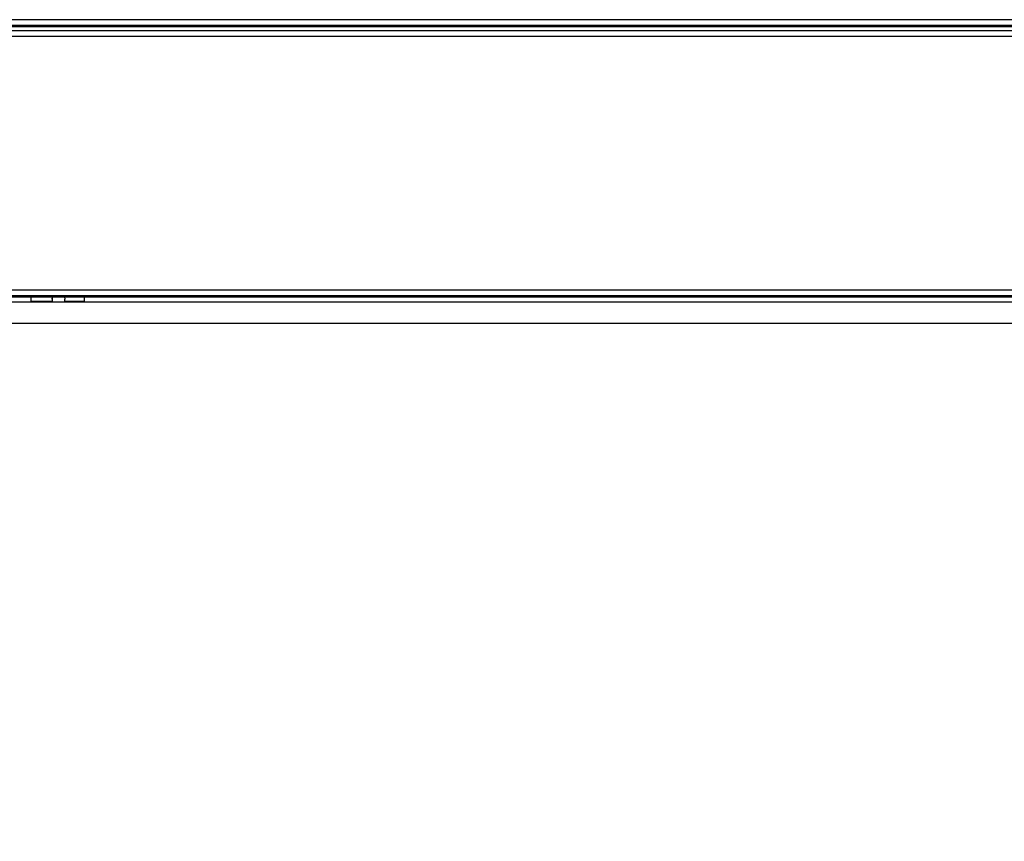
# Model space of a CAD drawing. Units: millimetres. Extents: x 97 to 937, y 99 to 1042.
# Drawn here: x 241 to 250, y 554 to 562 of the extents above; entities that cross this region are included whole.
import ezdxf

# ---------------------------------------------------------------- set-up
doc = ezdxf.new("R2010")
doc.units = ezdxf.units.MM

msp = doc.modelspace()

# ---------------------------------------------------------------- linework, layer by layer
at = {"color": 7}
for p, q in [((228.1698, 562.1475), (252.9757, 562.1475)), ((252.9755, 562.1994), (228.17, 562.1994)), ((252.9787, 562.0933), (228.1668, 562.0933)), ((252.9722, 562.1333), (228.1733, 562.1333)), ((228.1668, 562.0433), (252.9787, 562.0433)), ((258.3723, 559.6569), (222.6469, 559.6569)), ((222.6469, 559.607), (258.3723, 559.607)), ((222.8569, 559.5933), (250.0978, 559.5933)), ((222.857, 559.5937), (255.257, 559.5937)), ((241.1374, 559.5933), (241.1378, 559.5533)), ((241.1378, 559.5533), (241.3378, 559.5533)), ((241.3378, 559.5533), (241.3377, 559.5433)), ((241.3381, 559.5933), (241.3378, 559.5533)), ((241.4578, 559.5533), (241.4576, 559.5737)), ((241.4578, 559.5533), (241.6378, 559.5533)), ((241.6381, 559.5933), (241.6378, 559.5533)), ((250.0978, 559.5933), (250.0978, 559.5937)), ((250.0978, 559.5933), (250.1478, 559.5933)), ((250.1478, 559.5933), (250.1478, 559.5937)), ((258.3478, 559.5433), (199.3478, 559.5433)), ((258.3478, 559.3433), (199.3478, 559.3433))]:
    msp.add_line(p, q, dxfattribs=at)
msp.add_arc((228.8478, 534.8333), 23, 22.52987, 157.47013, dxfattribs=at)
for points, knots in [([(241.3379, 559.5737), (241.3383, 559.579), (241.3388, 559.5863), (241.343, 559.5919), (241.3441, 559.5933)], [0, 0, 0, 0, 0.742853, 1, 1, 1, 1]), ([(241.4514, 559.5933), (241.4525, 559.5919), (241.4567, 559.5863), (241.4572, 559.579), (241.4576, 559.5737)], [0, 0, 0, 0, 0.257147, 1, 1, 1, 1])]:
    msp.add_open_spline(points, degree=3, knots=knots, dxfattribs=at)

doc.saveas('drawing.dxf')
